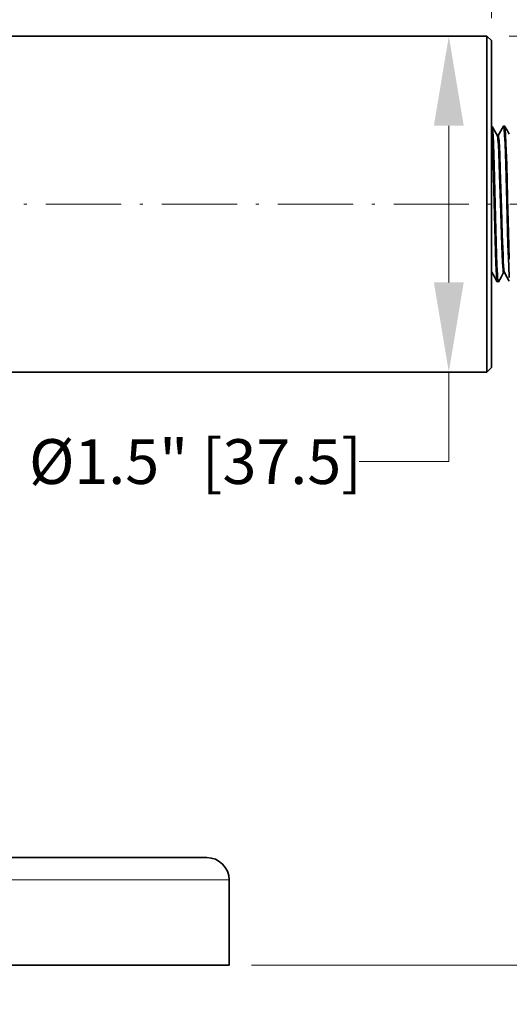
# Model space of a CAD drawing. Extents: x 392 to 1270, y 544 to 982.
# Drawn here: x 665 to 720, y 703 to 813 of the extents above; entities that cross this region are included whole.
import ezdxf
from ezdxf import colors
from ezdxf.entities.mleader import LeaderData, LeaderLine
from ezdxf.math import Vec2, Vec3

# ---------------------------------------------------------------- set-up
doc = ezdxf.new("R2010")
doc.units = 0
doc.linetypes.add('DASHDOT', pattern=[18.5, 12, -3, 0.5, -3])
doc.styles.get("Standard").update_dxf_attribs({"font": 'times.ttf'})
doc.dimstyles.get("Standard").update_dxf_attribs({"dimtxt": 5, "dimasz": 10, "dimexe": 1.5, "dimexo": 2.5, "dimgap": 0.09, "dimtad": 0, "dimtoh": 1, "dimdec": 1, "dimlfac": 0.03937, "dimzin": 0, "dimdsep": 46, "dimtxsty": 'Standard', "dimcen": 0.09, "dimclrd": 6, "dimclre": 6, "dimclrt": 2, "dimadec": 0, "dimazin": 0, "dimtfac": 1, "dimtdec": 1, "dimtmove": 0, "dimatfit": 3, "dimfxl": 1, "dimtolj": 1, "dimtzin": 0, "dimlwd": 0, "dimlwe": 0, "dimarcsym": 0})

# ---------------------------------------------------------------- blocks, each defined once
blk = doc.blocks.new('*D2')
at = {"color": 6, "lineweight": 0, "transparency": 16777216}
for p, q in [((452.63, 807.29), (452.63, 844.42)), ((717.53, 813.04), (717.53, 844.42)), ((462.63, 842.92), (496.5, 842.92)), ((707.53, 842.92), (673.66, 842.92))]:
    blk.add_line(p, q, dxfattribs=at)
at = {"color": 6, "transparency": 16777216}
for points in [[(462.63, 844.59), (462.63, 841.26), (452.63, 842.92)], [(707.53, 844.59), (707.53, 841.26), (717.53, 842.92)]]:
    blk.add_solid(points, dxfattribs=at)
at = {"layer": 'Defpoints', "color": 0, "transparency": 16777216}
for p in [(717.53, 842.92), (717.53, 810.54), (452.63, 804.79)]:
    blk.add_point(p, dxfattribs=at)
at = {"color": 2, "transparency": 16777216, "insert": (585.08, 842.92), "char_height": 5, "attachment_point": 5}
blk.add_mtext('\\A1;10.4" [264.9] (APPROX. IN FULLY OPEN CONDITION.)', dxfattribs=at)
blk = doc.blocks.new('*D3')
at = {"color": 6, "lineweight": 0, "transparency": 16777216}
for p, q in [((452.63, 807.29), (452.63, 859.24)), ((1017.75, 810.99), (1017.75, 859.24)), ((462.63, 857.74), (646.26, 857.74)), ((1007.75, 857.74), (824.12, 857.74))]:
    blk.add_line(p, q, dxfattribs=at)
at = {"color": 6, "transparency": 16777216}
for points in [[(462.63, 859.41), (462.63, 856.07), (452.63, 857.74)], [(1007.75, 859.41), (1007.75, 856.07), (1017.75, 857.74)]]:
    blk.add_solid(points, dxfattribs=at)
at = {"layer": 'Defpoints', "color": 0, "transparency": 16777216}
for p in [(1017.75, 857.74), (1017.75, 808.49), (452.63, 804.79)]:
    blk.add_point(p, dxfattribs=at)
at = {"color": 2, "transparency": 16777216, "insert": (735.19, 857.74), "char_height": 5, "attachment_point": 5}
blk.add_mtext('\\A1;22.2" [565.1] (APPROX. IN FULLY OPEN CONDITION.)', dxfattribs=at)
blk = doc.blocks.new('*D4')
at = {"color": 6, "lineweight": 0, "transparency": 16777216}
for p, q in [((719.53, 811.04), (730.54, 811.04)), ((729.04, 801.04), (729.04, 776.73)), ((729.04, 717.33), (729.04, 741.65)), ((690.75, 707.33), (730.54, 707.33))]:
    blk.add_line(p, q, dxfattribs=at)
at = {"color": 6, "transparency": 16777216}
for points in [[(727.38, 801.04), (730.71, 801.04), (729.04, 811.04)], [(727.38, 717.33), (730.71, 717.33), (729.04, 707.33)]]:
    blk.add_solid(points, dxfattribs=at)
at = {"layer": 'Defpoints', "color": 0, "transparency": 16777216}
for p in [(717.03, 811.04), (729.04, 811.04), (688.25, 707.33)]:
    blk.add_point(p, dxfattribs=at)
at = {"color": 2, "transparency": 16777216, "insert": (729.04, 759.19), "char_height": 5, "attachment_point": 5, "rotation": 90}
blk.add_mtext('\\A1;4.1" [103.7]', dxfattribs=at)
blk = doc.blocks.new('*D15')
at = {"color": 6, "lineweight": 0, "transparency": 16777216}
for p, q in [((711.52, 811.04), (711.28, 811.04)), ((712.78, 801.04), (712.78, 783.54)), ((711.52, 773.54), (711.28, 773.54)), ((712.78, 773.54), (712.78, 763.54)), ((712.78, 763.54), (702.78, 763.54))]:
    blk.add_line(p, q, dxfattribs=at)
at = {"color": 6, "transparency": 16777216}
for points in [[(711.11, 801.04), (714.44, 801.04), (712.78, 811.04)], [(711.11, 783.54), (714.44, 783.54), (712.78, 773.54)]]:
    blk.add_solid(points, dxfattribs=at)
at = {"layer": 'Defpoints', "color": 0, "transparency": 16777216}
for p in [(714.02, 811.04), (712.78, 773.54), (714.02, 773.54)]:
    blk.add_point(p, dxfattribs=at)
at = {"color": 2, "transparency": 16777216, "insert": (684.49, 763.54), "char_height": 5, "attachment_point": 5}
blk.add_mtext('\\A1;%%C1.5" [37.5]', dxfattribs=at)

msp = doc.modelspace()

# ---------------------------------------------------------------- linework, layer by layer
at = {"color": 9, "lineweight": 35}
for p, q in [((653.03, 811.04), (717.03, 811.04)), ((717.03, 773.54), (717.03, 808.75)), ((717.53, 774.04), (717.53, 808.31)), ((653.03, 773.54), (717.03, 773.54))]:
    msp.add_line(p, q, dxfattribs=at)
at = {"color": 9, "lineweight": 35, "ltscale": 0.057383}
msp.add_line((717.03, 808.75), (717.03, 811.04), dxfattribs=at)
at = {"color": 9, "lineweight": 35, "ltscale": 0.017678}
for p, q in [((717.53, 810.54), (717.03, 811.04)), ((717.53, 774.04), (717.03, 773.54))]:
    msp.add_line(p, q, dxfattribs=at)
at = {"color": 9, "lineweight": 35, "ltscale": 0.055853}
msp.add_line((717.53, 808.31), (717.53, 810.54), dxfattribs=at)
at = {"color": 30, "lineweight": 35, "ltscale": 0.001652}
msp.add_line((717.53, 800.95), (717.6, 800.95), dxfattribs=at)
at = {"color": 30, "lineweight": 35, "ltscale": 0.01482}
for p, q in [((717.61, 800.94), (717.9, 800.43)), ((717.9, 800.43), (718.2, 799.92))]:
    msp.add_line(p, q, dxfattribs=at)
at = {"color": 30, "lineweight": 35, "ltscale": 0.015158}
msp.add_line((718.28, 799.93), (718.58, 800.45), dxfattribs=at)
at = {"color": 30, "lineweight": 35, "ltscale": 0.015451}
msp.add_line((718.58, 800.45), (718.89, 800.99), dxfattribs=at)
at = {"color": 30, "lineweight": 35, "ltscale": 0.002458}
msp.add_line((718.9, 800.99), (719, 800.99), dxfattribs=at)
at = {"color": 30, "lineweight": 35, "ltscale": 0.014822}
msp.add_line((719.01, 800.99), (719.31, 800.47), dxfattribs=at)
at = {"color": 30, "lineweight": 35, "ltscale": 0.011021}
msp.add_line((719.31, 800.47), (719.53, 800.09), dxfattribs=at)
at = {"color": 30, "lineweight": 35, "ltscale": 0.002459}
msp.add_line((718.19, 799.93), (718.29, 799.93), dxfattribs=at)
at = {"color": 7, "linetype": 'DASHDOT', "lineweight": 13, "ltscale": 0.7}
msp.add_line((447.63, 792.29), (723.29, 792.29), dxfattribs=at)
at = {"color": 30, "lineweight": 35, "ltscale": 0.001365}
msp.add_line((717.53, 784.68), (717.58, 784.68), dxfattribs=at)
at = {"color": 30, "lineweight": 35, "ltscale": 0.000431501}
msp.add_line((717.54, 784.83), (717.54, 784.81), dxfattribs=at)
at = {"color": 30, "lineweight": 35, "ltscale": 0.015495}
msp.add_line((717.57, 784.69), (717.88, 784.16), dxfattribs=at)
at = {"color": 30, "lineweight": 35, "ltscale": 0.015454}
msp.add_line((717.88, 784.16), (718.19, 783.62), dxfattribs=at)
at = {"color": 30, "lineweight": 35, "ltscale": 0.014823}
msp.add_line((718.31, 783.62), (718.61, 784.13), dxfattribs=at)
at = {"color": 30, "lineweight": 35, "ltscale": 0.014545}
msp.add_line((718.61, 784.14), (718.9, 784.64), dxfattribs=at)
at = {"color": 30, "lineweight": 35, "ltscale": 0.00246}
for p, q in [((718.89, 784.64), (718.99, 784.64)), ((718.2, 783.61), (718.3, 783.61))]:
    msp.add_line(p, q, dxfattribs=at)
at = {"color": 30, "lineweight": 35, "ltscale": 0.015435}
msp.add_line((718.98, 784.65), (719.29, 784.11), dxfattribs=at)
at = {"color": 30, "lineweight": 35, "ltscale": 0.012028}
msp.add_line((719.29, 784.11), (719.53, 783.7), dxfattribs=at)
at = {"color": 171, "lineweight": 35, "ltscale": 0.117062}
msp.add_line((685.75, 719.33), (609.25, 719.33), dxfattribs=at)
at = {"color": 171, "lineweight": 13, "ltscale": 0.124712}
msp.add_line((688.25, 716.83), (606.75, 716.83), dxfattribs=at)
at = {"color": 171, "lineweight": 35, "ltscale": 0.2375}
msp.add_line((688.25, 707.33), (688.25, 716.83), dxfattribs=at)
at = {"color": 171, "lineweight": 35}
msp.add_line((688.25, 707.33), (606.75, 707.33), dxfattribs=at)
at = {"color": 30, "lineweight": 35}
for points in [[(717.53, 800.86), (717.56, 800.67), (717.6, 799.99), (717.65, 799.07), (717.73, 796.77), (717.85, 792.48), (717.96, 788.31), (718.04, 785.69), (718.11, 784.33), (718.16, 783.74), (718.18, 783.65), (718.19, 783.62)], [(717.61, 800.94), (717.62, 800.91), (717.64, 800.78), (717.66, 800.57), (717.71, 799.94), (717.75, 799), (717.83, 796.65), (717.95, 792.28), (718.07, 787.95), (718.15, 785.42), (718.2, 784.41), (718.23, 784.03), (718.27, 783.68), (718.28, 783.63), (718.29, 783.62), (718.3, 783.62), (718.3, 783.61), (718.3, 783.61)], [(718.9, 800.99), (718.91, 800.99), (718.91, 800.99), (718.92, 800.98), (718.94, 800.88), (718.97, 800.67), (719.01, 800), (719.06, 799.06), (719.14, 796.73), (719.25, 792.5), (719.38, 787.78), (719.46, 785.4), (719.53, 784.09)], [(719.01, 800.99), (719.02, 800.95), (719.05, 800.83), (719.07, 800.62), (719.11, 799.99), (719.16, 799.04), (719.24, 796.69), (719.34, 792.95), (719.44, 789.03), (719.53, 786.13)], [(718.2, 799.92), (718.21, 799.88), (718.24, 799.75), (718.26, 799.54), (718.31, 798.91), (718.35, 797.94), (718.44, 795.57), (718.57, 791.3), (718.69, 787.62), (718.77, 785.75), (718.83, 784.93), (718.86, 784.71), (718.88, 784.66), (718.88, 784.65), (718.89, 784.64), (718.89, 784.64), (718.89, 784.64)], [(718.28, 799.92), (718.28, 799.92), (718.29, 799.93), (718.29, 799.93), (718.29, 799.92), (718.3, 799.92), (718.31, 799.9), (718.33, 799.79), (718.38, 799.34), (718.46, 797.86), (718.52, 796.16), (718.65, 791.85), (718.74, 788.88), (718.83, 786.6), (718.86, 785.86), (718.92, 784.98), (718.96, 784.71), (718.98, 784.65)]]:
    msp.add_lwpolyline(points, dxfattribs=at)
for centre, radius, start, end in [((717.59, 800.94), 0.0142, 19.7834, 76.2449), ((718.91, 800.98), 0.014, 103.6617, 160.2395), ((719, 800.98), 0.0141, 19.7932, 76.2245), ((718.01, 784.86), 0.469, 185.7363, 201.1248), ((718.21, 783.63), 0.0139, 199.7142, 256.1627), ((718.3, 783.63), 0.0137, 283.6103, 340.1806)]:
    msp.add_arc(centre, radius, start, end, dxfattribs=at)
at = {"color": 171, "lineweight": 35}
msp.add_arc((685.75, 716.83), 2.5, 360, 90, dxfattribs=at)

# ---------------------------------------------------------------- dimensions: what is measured, and where the dimension line sits
for base, p2, picture, middle in [((1017.75, 857.74), (1017.75, 808.49), '*D3', (735.19, 857.74)), ((717.53, 842.92), (717.53, 810.54), '*D2', (585.08, 842.92))]:
    dim = msp.add_linear_dim(base=base, p1=(452.63, 804.79), p2=p2, text='<> (APPROX. IN FULLY OPEN CONDITION.)', dimstyle='Standard', override={"dimpost": '"'})
    dim.commit()
    dim.dimension.update_dxf_attribs({"geometry": picture, "text_midpoint": middle})
dim = msp.add_linear_dim(base=(712.78, 773.54), p1=(714.02, 811.04), p2=(714.02, 773.54), angle=90, text='%%C<>', dimstyle='Standard', override={"dimpost": '"'})
dim.commit()
dim.dimension.update_dxf_attribs({"geometry": '*D15', "text_midpoint": (684.49, 763.54), "dimtype": 160})
dim = msp.add_linear_dim(base=(729.04, 811.04), p1=(688.25, 707.33), p2=(717.03, 811.04), angle=90, dimstyle='Standard', override={"dimpost": '"'})
dim.commit()
dim.dimension.update_dxf_attribs({"geometry": '*D4', "text_midpoint": (729.04, 759.19), "dimtype": 160})

# ---------------------------------------------------------------- leaders
at = {"color": 2}
ml = msp.add_multileader_mtext('Standard', dxfattribs=at)
ml.set_content('MAGNETIC BASE', color=2)
ml.set_leader_properties(color=6, lineweight=0)
ml.build(insert=Vec2(0, 0))
ml.multileader.update_dxf_attribs({"text_left_attachment_type": 2, "text_right_attachment_type": 2, "dogleg_length": 5, "arrow_head_size": 10})
ctx = ml.context
ctx.base_point, ctx.char_height, ctx.arrow_head_size, ctx.plane_origin = Vec3(667.87, 692.95), 5, 10, Vec3(647.85, 708.39)
ctx.left_attachment, ctx.right_attachment = 2, 2
notes = []
notes.append((ctx, [(0, (1, 1, 0), (662.87, 692.95), (1, 0), 5, [(0, [(647.5, 707.33)], 0, [])])]))
ctx.mtext.insert, ctx.mtext.flow_direction = Vec3(669.87, 695.51), 5
for ctx, leaders in notes:
    for number, flags, end, landing, length, lines in leaders:
        leader = LeaderData()
        leader.index, (leader.has_last_leader_line, leader.has_dogleg_vector, leader.attachment_direction) = number, flags
        leader.last_leader_point, leader.dogleg_vector, leader.dogleg_length = Vec3(end), Vec3(landing), length
        for number, points, colour, breaks in lines:
            line = LeaderLine()
            line.index, line.vertices, line.color, line.breaks = number, Vec3.list(points), colors.encode_raw_color(colour), breaks
            leader.lines.append(line)
        ctx.leaders.append(leader)

doc.saveas('drawing.dxf')
